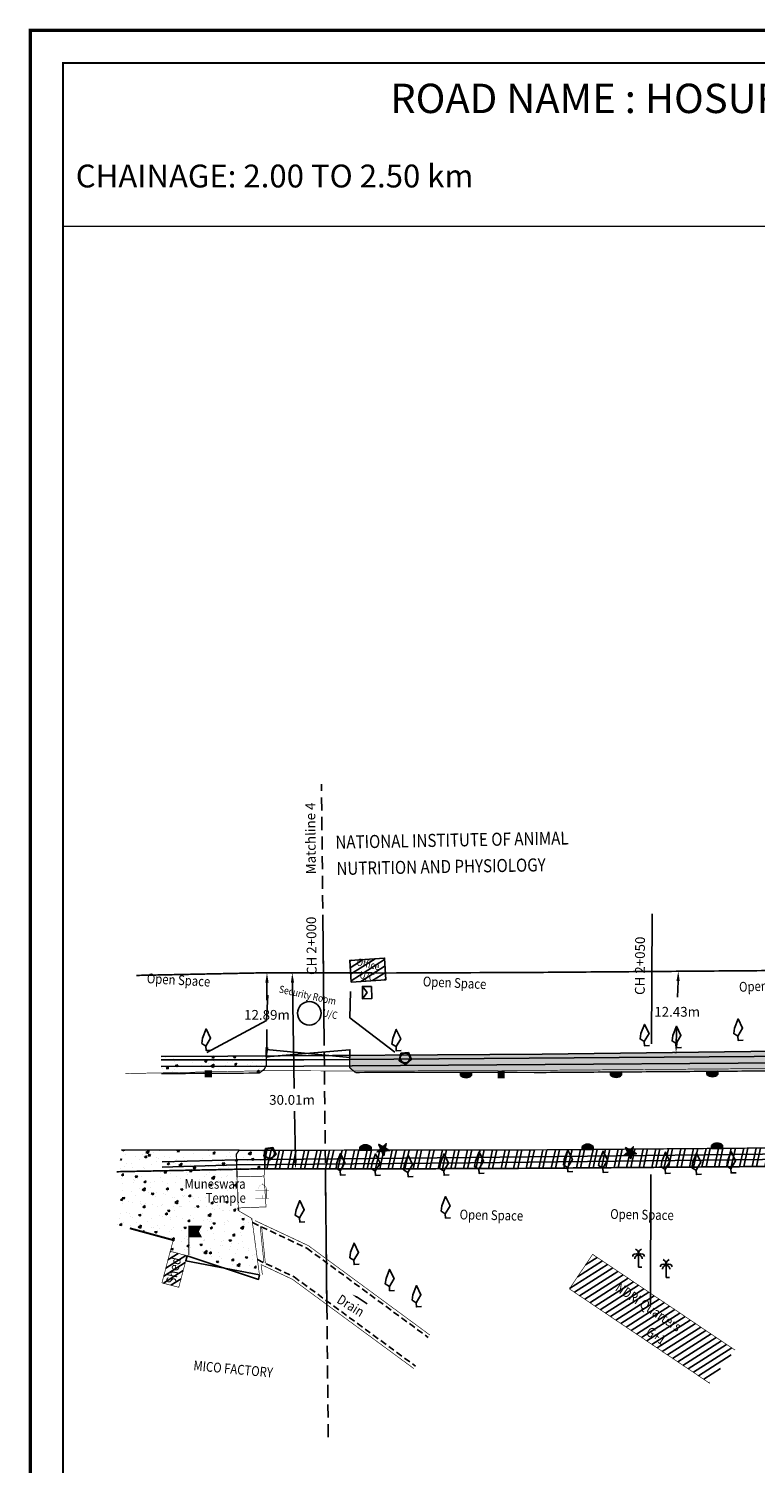
# Model space of a CAD drawing. Extents: x -4215 to -1071, y 1573 to 2736.
# Drawn here: x -2508 to -2397, y 2213 to 2433 of the extents above; entities that cross this region are included whole.
import ezdxf

# ---------------------------------------------------------------- set-up
doc = ezdxf.new("R2010")
doc.units = 0
doc.header["$LTSCALE"] = 4
doc.header["$MEASUREMENT"] = 0
doc.header["$PDSIZE"] = -11.8
for name, pattern in [('DASHDOT', [1, 0.5, -0.25, 0, -0.25]), ('DASHED', [0.75, 0.5, -0.25]), ('HIDDEN', [0.375, 0.25, -0.125])]:
    doc.linetypes.add(name, pattern=pattern)
doc.layers.get('0').update_dxf_attribs({"linetype": 'CONTINUOUS'})
doc.layers.get('DEFPOINTS').update_dxf_attribs({"linetype": 'CONTINUOUS'})
for name, color, linetype in [('BHATCH', 9, 'CONTINUOUS'), ('BLD', 7, 'CONTINUOUS'), ('CDRAIN', 4, 'CONTINUOUS'), ('CHAINAGE', 12, 'CONTINUOUS'), ('CT', 7, 'CONTINUOUS'), ('CW', 6, 'CONTINUOUS'), ('CW_BRICK', 200, 'CONTINUOUS'), ('CW_STONE', 7, 'FENCELINE2'), ('DIM', 7, 'CONTINUOUS'), ('DIM1', 32, 'CONTINUOUS'), ('DIMF', 11, 'CONTINUOUS'), ('EP', 40, 'CONTINUOUS'), ('FM', 7, 'CONTINUOUS'), ('FP_CONCRE', 7, 'CONTINUOUS'), ('FP_CSLAB', 71, 'CONTINUOUS'), ('GATE', 7, 'CONTINUOUS'), ('LP', 1, 'CONTINUOUS'), ('MATLINE', 7, 'CONTINUOUS'), ('MH', 6, 'CONTINUOUS'), ('NRF2', 1, 'CONTINUOUS'), ('ODRAIN', 4, 'HIDDEN'), ('PBOX', 1, 'CONTINUOUS'), ('PCEN', 3, 'CONTINUOUS'), ('ROAD', 5, 'CONTINUOUS'), ('SDR', 4, 'CONTINUOUS'), ('SIZE', 7, 'CONTINUOUS'), ('TEMPLE', 1, 'CONTINUOUS'), ('TEXT', 7, 'CONTINUOUS'), ('TR', 82, 'CONTINUOUS'), ('WF', 1, 'CONTINUOUS')]:
    doc.layers.add(name, color=color, linetype=linetype)
doc.styles.add('AR', font='ARIAL.TTF')
doc.styles.add('ROMANS', font='Romans')
doc.styles.add('RS1', font='romans.shx', dxfattribs={"width": 0.85})
doc.linetypes.add('FENCELINE2', pattern='A,0.25,-0.1,[132,ltypeshp.shx,S=0.1,R=0,X=-0.1,Y=0],-0.1,1', length=1.45)
doc.dimstyles.get("Standard").update_dxf_attribs({"dimscale": 0, "dimtxt": 2.5, "dimasz": 2.5, "dimexe": 0.18, "dimexo": 0.0625, "dimgap": 0.09, "dimtad": 0, "dimtih": 1, "dimtoh": 1, "dimzin": 0, "dimtxsty": 'ROMANS', "dimcen": 0.09, "dimazin": 3, "dimtfac": 1, "dimtofl": 0, "dimtmove": 0, "dimatfit": 3, "dimtolj": 1, "dimtzin": 0})
pattern_1 = [(32.493017, (-3396.86215, -549.9214), (-0.47004722, 0.7380248), [])]
pattern_2 = [(37.49302, (-3396.862, -549.9214), (3.433249, -1.0829593), [0.375, -4.125]), (342.49302, (-3396.862, -549.9214), (0.137175, 3.8219506), [0.3, -3.3]), (87.94442, (-3396.576, -550.0116), (3.570426, 2.7389885), [0.318701, -3.5057106]), (33.67722, (-3396.6456, -548.945), (5.030352, -1.963557), [0.5625, -6.1875]), (84.12862, (-3396.2264, -549.109), (5.617182, 3.742962), [0.478051, -5.258565]), (338.67722, (-3396.6456, -548.945), (5.617179, 3.742967), [0.45, -4.95]), (8.49302, (-3396.2116, -549.2975), (2.4777582, -2.6116497), [0.375, -4.125]), (313.49302, (-3396.2116, -549.2975), (1.972894, 3.2762497), [0.3, -3.3]), (58.94442, (-3396.005, -549.515), (4.450653, 0.6645965), [0.318701, -3.5057106]), (24.993017, (-3396.8621, -549.9214), (0.4198116, 1.6118042), [0, -3.26, 0, -3.35, 0, -3.3125]), (354.99302, (-3396.8621, -549.9214), (1.7112002, 1.640411), [0, -1.91, 0, -3.185, 0, -1.2625]), (314.993017, (-3397.9507, -549.6799), (2.5813509, -0.68811737), [0, -1.25, 0, -3.9, 0, -5.175]), (304.99302, (-3398.4388, -549.5716), (2.9551277, -0.1428226), [0, -1.625, 0, -2.59, 0, -3.675])]

# ---------------------------------------------------------------- blocks, each defined once
blk = doc.blocks.new('TR')
at = {"layer": 'WF', "color": 82, "flags": 128}
blk.add_lwpolyline([(-0.04, 0.65), (0.69, 1.87), (0, 3.29), (-0.54, 1.88), (-0.67, 1.05)], close=True, dxfattribs=at)
at = {"layer": 'WF', "color": 82}
blk.add_lwpolyline([(-0.04, 0.65), (0, 0), (0.77, 0.05)], dxfattribs=at)
blk = doc.blocks.new('CT')
at = {"layer": 'TR'}
for points in [[(-0.02, 1.87), (-0.09, 2.34), (-0.19, 2.5), (-0.48, 2.74)], [(-0.02, 1.87), (0.04, 2.34), (0.14, 2.5), (0.43, 2.74)], [(-0.02, 1.87), (-0.19, 1.98), (-0.37, 2.03), (-0.69, 1.98), (-0.84, 1.87), (-0.9, 1.72), (-0.92, 1.59)], [(-0.02, 1.87), (-0.29, 1.74), (-0.43, 1.64), (-0.53, 1.48), (-0.58, 1.38), (-0.58, 1.27)], [(-0.02, 1.87), (0.14, 1.98), (0.32, 2.03), (0.64, 1.98), (0.8, 1.87), (0.85, 1.72), (0.87, 1.59)], [(-0.02, -0.03), (-0.02, 1.87)], [(-0.02, 1.87), (0.25, 1.74), (0.38, 1.64), (0.48, 1.48), (0.53, 1.38), (0.53, 1.27)], [(-0.02, -0.03), (0.46, -0.03)]]:
    blk.add_lwpolyline(points, dxfattribs=at)
blk = doc.blocks.new('T')
at = {"color": 6}
for points in [[(0, 1.40625, 0.03125, 0.03125, 0), (0, 1.53125, 0.03125, 0.03125, 0)], [(-0.703125, 0.8125, 0.03125, 0.03125, 0), (0.703125, 0.8125, 0.03125, 0.03125, 0)], [(-0.703125, 0, 0.03125, 0.03125, 0), (0.703125, 0, 0.03125, 0.03125, 0)], [(-0.421875, 0, 0.01, 0.01, 0), (-0.421875, 0.9375, 0.01, 0.01, -0.391870467), (0, 1.40625, 0.01, 0.01, 0)], [(0.421875, 0, 0.0413, 0.0413, 0), (0.421875, 0.9375, 0.0413, 0.0413, 0.391870467), (0, 1.40625, 0.0413, 0.0413, 0)], [(0, 0, 0.03125, 0.03125, 0), (0, 0.3125, 0.03125, 0.03125, 0)]]:
    blk.add_lwpolyline(points, format="xyseb", dxfattribs=at)
blk = doc.blocks.new('*X9')
at = {"color": 0}
for p, q in [((2391.72, -264.52), (2391.88, -264.36)), ((2391.77, -264.66), (2392.03, -264.39)), ((2391.81, -264.79), (2391.92, -264.68)), ((2391.85, -264.92), (2391.92, -264.86)), ((2391.9, -265.06), (2391.94, -265.01)), ((2391.94, -265.19), (2391.99, -265.14)), ((2391.98, -265.32), (2392.06, -265.25)), ((2392.03, -265.46), (2392.15, -265.34)), ((2392.07, -265.59), (2392.24, -265.42)), ((2392.23, -265.61), (2392.36, -265.48)), ((2392.26, -264.17), (2392.53, -263.89)), ((2392.41, -265.61), (2392.49, -265.53)), ((2392.54, -264.06), (2392.74, -263.86)), ((2392.59, -265.61), (2392.64, -265.55)), ((2392.73, -264.05), (2392.85, -263.93)), ((2392.76, -265.61), (2392.84, -265.52)), ((2392.88, -264.08), (2392.95, -264)), ((2392.94, -265.61), (2393.22, -265.32)), ((2393, -264.13), (2393.05, -264.08)), ((2393.11, -264.2), (2393.15, -264.15)), ((2393.12, -265.61), (2393.32, -265.41)), ((2393.21, -264.27), (2393.26, -264.23)), ((2393.22, -265.32), (2393.4, -265.14)), ((2393.28, -264.38), (2393.36, -264.3)), ((2393.35, -264.49), (2393.46, -264.38)), ((2393.39, -264.62), (2393.56, -264.45)), ((2393.39, -264.98), (2393.49, -264.88)), ((2393.41, -264.78), (2393.57, -264.62))]:
    blk.add_line(p, q, dxfattribs=at)
blk = doc.blocks.new('MH')
blk.add_lwpolyline([(0.58, 0.82), (-0.6, 0.8), (-0.95, -0.32), (0.01, -1), (0.95, -0.3)], close=True)
blk.add_circle((0, 0), 0.75)
at = {"rotation": 324.7139906280657}
blk.add_blockref('*X9', (-1800.12, 1598.29), dxfattribs=at)
blk = doc.blocks.new('LP')
blk.add_lwpolyline([(-0.92, -0.3), (0.59, 0.85), (0.04, -0.97), (-0.58, 0.83), (0.98, -0.26), (-0.92, -0.3)])
for points in [[(-0.34, 0.14), (-0.92, -0.3), (-0.2, -0.28), (-0.92, -0.3)], [(-0.58, 0.83), (-0.2, -0.28), (0.98, -0.26), (-0.2, -0.28)], [(0.04, -0.97), (-0.34, 0.14), (0.59, 0.85), (-0.34, 0.14)], [(0.04, -0.97), (0.59, 0.85), (0.59, 0.85)], [(0.59, 0.85), (0.59, 0.85), (0.04, -0.97)], [(0.04, -0.97), (0.59, 0.85), (0.59, 0.85)]]:
    blk.add_solid(points)
blk = doc.blocks.new('FM')
at = {"color": 1}
blk.add_lwpolyline([(0, 4.5, 0.15, 0.15, 0), (0, 0, 0.15, 0.15, 0)], format="xyseb", dxfattribs=at)
blk.add_solid([(0, 4.5), (0, 3.62), (2.02, 4.5), (1.53, 3.62)], dxfattribs=at)
at = {"color": 2}
blk.add_solid([(0, 2.74), (0, 3.62), (2.02, 2.74), (1.53, 3.62)], dxfattribs=at)
blk = doc.blocks.new('EP')
at = {"layer": 'EP'}
blk.add_hatch(color=256, dxfattribs=at).paths.add_polyline_path([(-0.5, -0.5), (-0.5, 0.5), (0.5, 0.5), (0.5, -0.5)])
blk.add_lwpolyline([(-0.5, -0.5, 0.1, 0.1, 0), (-0.5, 0.5, 0.1, 0.1, 0), (0.5, 0.5, 0.1, 0.1, 0), (0.5, -0.5, 0.1, 0.1, 0)], format="xyseb", close=True, dxfattribs=at)
blk = doc.blocks.new('PB')
at = {"color": 1}
blk.add_line((0, 0), (0, 0), dxfattribs=at)
blk.add_lwpolyline([(0.93, -0.71), (-0.94, -0.7), (-0.93, 0.71), (0.94, 0.7)], close=True, dxfattribs=at)
for points in [[(0, 0), (-0.93, 0.71)], [(0, 0), (0.94, 0.7)]]:
    blk.add_lwpolyline(points, dxfattribs=at)
blk = doc.blocks.new('SDR')
at = {"layer": 'SDR'}
h = blk.add_hatch(color=256, dxfattribs=at)
edge = h.paths.add_edge_path()
edge.add_arc((0, -0.39), 1.21, 45.3966, 134.6034)
edge.add_line((-0.85, 0.47), (-0.85, 0))
edge.add_line((-0.85, 0), (0.85, 0))
edge.add_line((0.85, 0), (0.85, 0.47))
blk.add_lwpolyline([(-0.85, 0.47, -0.410164), (0.85, 0.47)], format="xyb", dxfattribs=at)
blk.add_lwpolyline([(-0.85, 0.47), (-0.85, 0), (0.85, 0), (0.85, 0.47)], dxfattribs=at)
blk = doc.blocks.new('*D190')
at = {"color": 0, "linetype": 'BYBLOCK'}
for p, q in [((-2471.76, 2288.46), (-2471.55, 2288.46)), ((-2471.73, 2286.96), (-2471.73, 2284.27)), ((-2471.74, 2277.07), (-2471.74, 2279.77)), ((-2471.78, 2275.57), (-2471.56, 2275.57))]:
    blk.add_line(p, q, dxfattribs=at)
for points in [[(-2471.98, 2286.96), (-2471.48, 2286.96), (-2471.73, 2288.46)], [(-2471.99, 2277.07), (-2471.49, 2277.07), (-2471.74, 2275.57)]]:
    blk.add_solid(points, dxfattribs=at)
at = {"layer": 'DEFPOINTS', "color": 0, "linetype": 'BYBLOCK'}
for p in [(-2471.82, 2288.46), (-2471.73, 2288.46), (-2471.84, 2275.57)]:
    blk.add_point(p, dxfattribs=at)
at = {"color": 0, "linetype": 'BYBLOCK', "insert": (-2471.73, 2282.02), "char_height": 1.5, "attachment_point": 5, "style": 'ROMANS'}
blk.add_mtext('\\A1;12.89m', dxfattribs=at)
blk = doc.blocks.new('*D191')
at = {"color": 0, "linetype": 'BYBLOCK'}
for p, q in [((-2408.66, 2288.7), (-2408.89, 2288.7)), ((-2408.75, 2287.2), (-2408.82, 2284.74)), ((-2409.02, 2277.78), (-2408.95, 2280.24)), ((-2409, 2276.27), (-2409.24, 2276.28))]:
    blk.add_line(p, q, dxfattribs=at)
for points in [[(-2409, 2287.21), (-2408.5, 2287.19), (-2408.71, 2288.7)], [(-2409.27, 2277.78), (-2408.77, 2277.77), (-2409.06, 2276.28)]]:
    blk.add_solid(points, dxfattribs=at)
at = {"layer": 'DEFPOINTS', "color": 0, "linetype": 'BYBLOCK'}
for p in [(-2408.71, 2288.7), (-2408.6, 2288.7), (-2408.94, 2276.27)]:
    blk.add_point(p, dxfattribs=at)
at = {"color": 0, "linetype": 'BYBLOCK', "insert": (-2408.89, 2282.49), "char_height": 1.5, "attachment_point": 5, "style": 'ROMANS'}
blk.add_mtext('\\A1;12.43m', dxfattribs=at)
blk = doc.blocks.new('*D205')
at = {"color": 0, "linetype": 'BYBLOCK'}
for p, q in [((-2466.86, 2288.45), (-2468.03, 2288.43)), ((-2467.82, 2286.94), (-2467.55, 2270.75)), ((-2467.37, 2259.94), (-2467.49, 2267.25)), ((-2466.36, 2258.45), (-2467.53, 2258.43))]:
    blk.add_line(p, q, dxfattribs=at)
for points in [[(-2467.57, 2286.94), (-2468.07, 2286.93), (-2467.85, 2288.44)], [(-2467.12, 2259.94), (-2467.62, 2259.93), (-2467.35, 2258.44)]]:
    blk.add_solid(points, dxfattribs=at)
at = {"layer": 'DEFPOINTS', "color": 0, "linetype": 'BYBLOCK'}
for p in [(-2467.85, 2288.44), (-2466.8, 2288.45), (-2466.3, 2258.45)]:
    blk.add_point(p, dxfattribs=at)
at = {"color": 0, "linetype": 'BYBLOCK', "insert": (-2467.89, 2269), "char_height": 1.5, "attachment_point": 5, "style": 'ROMANS'}
blk.add_mtext('\\A1;30.01m', dxfattribs=at)

msp = doc.modelspace()

# ---------------------------------------------------------------- hatches: boundary and pattern name
at = {"layer": 'BHATCH'}
h = msp.add_hatch(dxfattribs=at)
h.set_pattern_fill('ANSI31,_I', color=256, scale=7, angle=-12.50698, style=2)
h.set_pattern_definition(pattern_1)
h.paths.add_polyline_path([(-2453.507, 2287.404), (-2453.722, 2290.716), (-2459.059, 2290.368), (-2458.843, 2287.056)])
h = msp.add_hatch(dxfattribs=at)
h.set_pattern_fill('ANSI31,_I', color=256, scale=7, angle=-12.50698, style=2)
h.set_pattern_definition(pattern_1)
h.paths.add_polyline_path([(-2483.966, 2245.129), (-2486.55, 2245.807), (-2487.818, 2240.97), (-2485.235, 2240.293)])
h = msp.add_hatch(dxfattribs=at)
h.set_pattern_fill('ANSI31,_I', color=256, scale=7, angle=-12.50698, style=2)
h.set_pattern_definition(pattern_1)
h.paths.add_polyline_path([(-2400.016, 2230.666), (-2421.833, 2245.345), (-2425.397, 2240.048), (-2404.006, 2225.655)])
at = {"layer": 'DIM'}
h = msp.add_hatch(dxfattribs=at)
h.set_pattern_fill('AR-CONC', color=256, scale=0.5, angle=-12.50698, style=0)
h.set_pattern_definition(pattern_2)
h.paths.add_polyline_path([(-2364.717, 2276.575), (-2369.68, 2276.748), (-2429.593, 2276.023), (-2459.039, 2275.835), (-2459.045, 2275.497), (-2459.054, 2275.194), (-2362.559, 2275.896), (-2290.317, 2275.783), (-2285.149, 2275.68), (-2285.151, 2276.387)])
h.paths.add_polyline_path([(-2362.559, 2275.896), (-2459.054, 2275.194), (-2459.075, 2274.479), (-2459.061, 2274.193), (-2362.556, 2274.896), (-2290.327, 2274.783), (-2285.145, 2274.68), (-2285.149, 2275.68), (-2290.317, 2275.783)])
h.paths.add_polyline_path([(-2362.556, 2274.896), (-2459.061, 2274.193), (-2459.05, 2273.954), (-2458.82, 2273.714), (-2458.158, 2273.189), (-2451.552, 2273.227), (-2429.3, 2273.19), (-2397.124, 2273.414), (-2371.082, 2273.544), (-2341.114, 2273.672), (-2316.784, 2273.779), (-2285.142, 2273.717), (-2285.145, 2274.68), (-2290.327, 2274.783)])
at = {"layer": 'FP_CONCRE'}
h = msp.add_hatch(dxfattribs=at)
h.set_pattern_fill('AR-CONC', color=256, scale=0.5, angle=-12.50698, style=0)
h.set_pattern_definition([(37.49302, (-295.452, 167.8137), (3.433249, -1.0829593), [0.375, -4.125]), (342.49302, (-295.452, 167.8137), (0.137175, 3.8219506), [0.3, -3.3]), (87.94442, (-295.166, 167.7234), (3.570426, 2.7389885), [0.318701, -3.5057106]), (33.67722, (-295.2355, 168.79), (5.030352, -1.963557), [0.5625, -6.1875]), (84.12862, (-294.8163, 168.6263), (5.617182, 3.742962), [0.478051, -5.258565]), (338.67722, (-295.2355, 168.79), (5.617179, 3.742967), [0.45, -4.95]), (8.49302, (-294.8015, 168.4376), (2.4777582, -2.6116497), [0.375, -4.125]), (313.49302, (-294.8015, 168.4376), (1.972894, 3.2762497), [0.3, -3.3]), (58.94442, (-294.595, 168.22), (4.450653, 0.6645965), [0.318701, -3.5057106]), (24.993017, (-295.4521, 167.8137), (0.4198116, 1.6118042), [0, -3.26, 0, -3.35, 0, -3.3125]), (354.99302, (-295.452, 167.8137), (1.7112002, 1.640411), [0, -1.91, 0, -3.185, 0, -1.2625]), (314.993017, (-296.5406, 168.0551), (2.5813509, -0.68811737), [0, -1.25, 0, -3.9, 0, -5.175]), (304.99302, (-297.0287, 168.1634), (2.9551277, -0.1428226), [0, -1.625, 0, -2.59, 0, -3.675])])
h.paths.add_polyline_path([(-2471.843, 2275.57), (-2471.843, 2275.753), (-2477.714, 2275.715), (-2487.949, 2275.653), (-2487.943, 2275.137), (-2471.831, 2275.141)])
h.paths.add_polyline_path([(-2471.831, 2275.141), (-2487.943, 2275.137), (-2487.933, 2274.137), (-2471.905, 2274.141), (-2471.81, 2274.332)])
h.paths.add_polyline_path([(-2471.905, 2274.141), (-2487.933, 2274.137), (-2487.921, 2273.018), (-2481.203, 2273.057), (-2481.203, 2273.502), (-2480.203, 2273.502), (-2480.203, 2273.063), (-2472.921, 2273.104), (-2472.125, 2273.702)])
h.paths.add_polyline_path([(-2480.203, 2273.502), (-2481.203, 2273.502), (-2481.203, 2273.057), (-2480.203, 2273.063)], flags=16)
h = msp.add_hatch(dxfattribs=at)
h.set_pattern_fill('AR-CONC', color=256, scale=0.5, angle=-12.50698, style=0)
h.set_pattern_definition(pattern_2)
h.paths.add_polyline_path([(-2476.295, 2259.838), (-2472.073, 2259.876), (-2472.101, 2261.283), (-2494.003, 2261.327), (-2494.198, 2259.339)])
h.paths.add_polyline_path([(-2476.28, 2259.038), (-2472.058, 2259.076), (-2472.073, 2259.876), (-2476.295, 2259.838), (-2494.198, 2259.339), (-2494.276, 2258.536)])
h.paths.add_polyline_path([(-2476.318, 2257.208), (-2472.179, 2257.324), (-2472.046, 2258.461), (-2472.058, 2259.076), (-2476.28, 2259.038), (-2494.276, 2258.536), (-2494.917, 2252.006), (-2476.118, 2252.199), (-2476.124, 2252.449)])
h.paths.add_polyline_path([(-2494.917, 2252.006), (-2495.094, 2250.199), (-2495.127, 2250.08), (-2493.974, 2249.661), (-2492.688, 2249.547), (-2492.736, 2249.333), (-2486.083, 2247.517), (-2486.55, 2245.807), (-2483.966, 2245.129), (-2478.204, 2243.216), (-2473.1, 2242.23), (-2472.883, 2242.232), (-2474.04, 2250.832), (-2476.114, 2252.036), (-2476.118, 2252.199)])
at = {"layer": 'FP_CSLAB'}
h = msp.add_hatch(dxfattribs=at)
h.set_pattern_fill('ANSI32', color=256, scale=5, angle=32.49302, style=0)
h.set_pattern_definition([(77.49302, (-3396.8621, -549.9214), (-1.8305055, 0.4060474), []), (77.49302, (-3396.1166, -549.4466), (-1.8305055, 0.4060474), [])])
h.paths.add_polyline_path([(-2440.565, 2260.164), (-2378.935, 2260.87), (-2378.966, 2261.719), (-2390.208, 2261.673), (-2429.032, 2261.35), (-2471.451, 2261.282), (-2472.101, 2261.283), (-2472.073, 2259.876)])
h.paths.add_polyline_path([(-2440.556, 2259.364), (-2378.905, 2260.07), (-2378.935, 2260.87), (-2440.565, 2260.164), (-2472.073, 2259.876), (-2472.058, 2259.076)])
h.paths.add_polyline_path([(-2443.788, 2258.422), (-2378.863, 2258.927), (-2378.905, 2260.07), (-2440.556, 2259.364), (-2472.058, 2259.076), (-2472.046, 2258.461)])

# ---------------------------------------------------------------- linework, layer by layer
at = {"const_width": 0.2}
msp.add_lwpolyline([(-2502.984, 2402.826), (-1912.984, 2402.826)], dxfattribs=at)
msp.add_lwpolyline([(-2457.906, 2238.757), (-2456.401, 2237.768)])
msp.add_solid([(-2457.981, 2238.627), (-2458.686, 2239.206), (-2457.831, 2238.887)])
at = {"layer": 'BLD', "const_width": 0.1}
for points in [[(-2472.179, 2257.324), (-2476.318, 2257.208), (-2476.124, 2252.449), (-2471.875, 2252.607), (-2472.179, 2257.324)], [(-2472.198, 2244.077), (-2472.77, 2249.655)], [(-2471.976, 2243.973), (-2472.548, 2249.55)], [(-2487.818, 2240.97), (-2486.55, 2245.807)], [(-2486.55, 2245.807), (-2486.083, 2247.517)], [(-2486.55, 2245.807), (-2483.966, 2245.129)], [(-2485.235, 2240.293), (-2483.966, 2245.129)], [(-2400.016, 2230.666), (-2421.833, 2245.345), (-2425.397, 2240.048)], [(-2425.397, 2240.048), (-2421.833, 2245.345)], [(-2487.818, 2240.97), (-2485.235, 2240.293)], [(-2404.006, 2225.655), (-2425.397, 2240.048)]]:
    msp.add_lwpolyline(points, dxfattribs=at)
at = {"layer": 'CDRAIN'}
for points in [[(-2092.721, 2278.331), (-2149.259, 2279.131), (-2237.865, 2278.718), (-2257.009, 2276.572), (-2271.567, 2275.41), (-2290.317, 2275.783), (-2362.559, 2275.896), (-2466.077, 2275.142), (-2487.943, 2275.137)], [(-2092.735, 2277.331), (-2149.264, 2278.131), (-2237.806, 2277.718), (-2256.913, 2275.576), (-2271.537, 2274.409), (-2290.327, 2274.783), (-2362.556, 2274.896), (-2466.073, 2274.142), (-2487.933, 2274.137)], [(-2074.681, 2257.916), (-2078.869, 2258.003), (-2116.956, 2257.632), (-2172.108, 2258.338), (-2201.569, 2258.386), (-2230.684, 2259.679), (-2349.409, 2261.43), (-2377.903, 2260.882), (-2440.565, 2260.164), (-2476.295, 2259.838), (-2487.783, 2259.518)], [(-2074.877, 2257.12), (-2078.873, 2257.203), (-2116.957, 2256.832), (-2172.114, 2257.538), (-2201.587, 2257.586), (-2230.708, 2258.88), (-2349.407, 2260.63), (-2377.89, 2260.082), (-2440.556, 2259.364), (-2476.28, 2259.038), (-2487.774, 2258.718)]]:
    msp.add_lwpolyline(points, dxfattribs=at)
at = {"layer": 'CHAINAGE'}
for points in [[(-2462.966, 2277.432), (-2463.17, 2297.335)], [(-2412.819, 2277.595), (-2412.733, 2297.499)], [(-2462.553, 2237.338), (-2462.759, 2257.385)], [(-2412.994, 2237.5), (-2412.907, 2257.547)]]:
    msp.add_lwpolyline(points, dxfattribs=at)
at = {"layer": 'CW'}
for points in [[(-2476.114, 2252.036), (-2476.124, 2252.449)], [(-2474.078, 2250.754), (-2474.026, 2250.73)]]:
    msp.add_lwpolyline(points, dxfattribs=at)
at = {"layer": 'CW_BRICK'}
msp.add_lwpolyline([(-2487.949, 2275.653), (-2477.714, 2275.715), (-2429.593, 2276.023), (-2369.68, 2276.748), (-2364.717, 2276.575), (-2285.151, 2276.387)], dxfattribs=at)
at = {"layer": 'CW_BRICK', "const_width": 0.3}
msp.add_lwpolyline([(-2485.934, 2247.476), (-2492.736, 2249.333)], dxfattribs=at)
at = {"layer": 'CW_STONE', "const_width": 0.1}
for points in [[(-2375.29, 2256.622), (-2375.526, 2258.953), (-2443.788, 2258.422), (-2472.046, 2258.461), (-2472.179, 2257.324)], [(-2476.114, 2252.036), (-2474.04, 2250.832), (-2472.877, 2242.187)], [(-2473.541, 2250.502), (-2465.38, 2246.671), (-2446.757, 2232.973)], [(-2472.637, 2243.774), (-2472.431, 2242.247)], [(-2472.637, 2243.774), (-2467.815, 2241.511), (-2449.227, 2227.839)]]:
    msp.add_lwpolyline(points, dxfattribs=at)
at = {"layer": 'FP_CONCRE'}
for points in [[(-2494.003, 2261.327), (-2475.985, 2261.291)], [(-2472.046, 2258.461), (-2472.101, 2261.283)]]:
    msp.add_lwpolyline(points, dxfattribs=at)
at = {"layer": 'GATE'}
for points in [[(-2471.843, 2275.57), (-2471.843, 2276.725), (-2459.045, 2275.497), (-2459.024, 2276.668), (-2471.843, 2275.57)], [(-2472.877, 2242.187), (-2473.019, 2241.495), (-2483.966, 2245.129), (-2484.165, 2244.369), (-2472.877, 2242.187)]]:
    msp.add_lwpolyline(points, dxfattribs=at)
at = {"layer": 'MATLINE', "linetype": 'DASHED'}
msp.add_lwpolyline([(-2462.347, 2217.339), (-2463.376, 2317.334)], dxfattribs=at)
at = {"layer": 'NRF2', "const_width": 0.25}
for points in [[(-2251.167, 2287.478), (-2269.571, 2287.89), (-2281.485, 2288.118), (-2349.615, 2289.892), (-2372.729, 2289.031), (-2376.012, 2288.951), (-2431.113, 2288.521), (-2452.851, 2288.434), (-2472.332, 2288.461), (-2491.754, 2288.064)], [(-2268.284, 2257.86), (-2282.163, 2258.125), (-2300.383, 2258.6), (-2329.128, 2259.348), (-2349.447, 2259.878), (-2371.802, 2259.045), (-2375.526, 2258.953), (-2393.971, 2258.81), (-2430.936, 2258.522), (-2452.812, 2258.434), (-2472.046, 2258.461), (-2494.773, 2257.996)]]:
    msp.add_lwpolyline(points, dxfattribs=at)
at = {"layer": 'ODRAIN'}
for points in [[(-2473.955, 2250.199), (-2465.612, 2246.282), (-2447.024, 2232.61)], [(-2473.193, 2244.533), (-2467.584, 2241.899), (-2448.96, 2228.201)]]:
    msp.add_lwpolyline(points, dxfattribs=at)
at = {"layer": 'PCEN', "linetype": 'DASHDOT', "const_width": 0.1}
msp.add_lwpolyline([(-1931.288, 2269.245), (-1940.098, 2269.044), (-1960.82, 2268.09), (-1970.283, 2267.438), (-1988.85, 2266.765), (-2044.056, 2269.424), (-2073.222, 2271.462), (-2100.803, 2271.302), (-2114.259, 2271.317), (-2146.135, 2271.441), (-2183.594, 2272.355), (-2190.916, 2272.335), (-2245.922, 2272.356), (-2269.882, 2272.893), (-2281.824, 2273.121), (-2349.531, 2274.885), (-2372.266, 2274.038), (-2375.769, 2273.952), (-2431.024, 2273.521), (-2452.832, 2273.434), (-2472.189, 2273.461), (-2493.42, 2273.027)], dxfattribs=at)
at = {"layer": 'ROAD', "const_width": 0.2}
for points in [[(-2472.921, 2273.104), (-2472.125, 2273.702), (-2471.81, 2274.332), (-2471.843, 2275.57)], [(-2459.045, 2275.497), (-2459.075, 2274.479), (-2459.05, 2273.954), (-2458.82, 2273.714), (-2458.158, 2273.189)], [(-2487.921, 2273.018), (-2472.921, 2273.104)], [(-2458.158, 2273.189), (-2451.552, 2273.227), (-2429.3, 2273.19), (-2397.124, 2273.414), (-2371.082, 2273.544), (-2341.114, 2273.672), (-2316.784, 2273.779), (-2271.691, 2273.69)], [(-2476.318, 2257.208), (-2476.413, 2260.691), (-2475.985, 2261.291)], [(-2475.985, 2261.291), (-2471.451, 2261.282), (-2429.032, 2261.35), (-2390.208, 2261.673), (-2364.551, 2261.778), (-2322.855, 2261.638), (-2282.238, 2261.459), (-2230.924, 2260.96), (-2200.129, 2260.372), (-2154.344, 2261.027), (-2113.111, 2260.181), (-2074.332, 2259.327)]]:
    msp.add_lwpolyline(points, dxfattribs=at)
at = {"layer": 'SIZE', "color": 7}
for points, const_width in [([(-2507.984, 2032.826), (-1907.984, 2032.826), (-1907.984, 2432.826), (-2507.984, 2432.826)], 0.5), ([(-2502.984, 2037.826), (-1912.984, 2037.826), (-1912.984, 2427.826), (-2502.984, 2427.826)], 0.3)]:
    msp.add_lwpolyline(points, close=True, dxfattribs=dict(at, const_width=const_width))
at = {"layer": 'TEXT'}
msp.add_lwpolyline([(-2458.843, 2287.056), (-2459.059, 2290.368), (-2453.722, 2290.716), (-2453.507, 2287.404)], close=True, dxfattribs=at)
for points in [[(-2459.037, 2281.593), (-2458.943, 2285.615)], [(-2471.802, 2281.184), (-2471.613, 2285.018)], [(-2480.923, 2276.269), (-2471.802, 2281.184)], [(-2452.122, 2276.3), (-2459.037, 2281.593)]]:
    msp.add_lwpolyline(points, dxfattribs=at)
msp.add_circle((-2465.243, 2282.265), 1.808, dxfattribs=at)

# ---------------------------------------------------------------- block references
at = {"layer": 'CT'}
for p in [(-2414.775, 2243.405), (-2410.545, 2241.819)]:
    msp.add_blockref('CT', p, dxfattribs=at)
at = {"layer": 'EP'}
for p in [(-2480.703, 2273.002), (-2435.86, 2272.861)]:
    msp.add_blockref('EP', p, dxfattribs=at)
at = {"layer": 'FM'}
msp.add_blockref('FM', (-2483.7, 2245.226), dxfattribs=at)
at = {"layer": 'LP', "rotation": 77.49301717004424}
for p in [(-2453.912, 2261.417), (-2416.087, 2260.929)]:
    msp.add_blockref('LP', p, dxfattribs=at)
at = {"layer": 'MH', "rotation": 77.49301717004424}
for p in [(-2450.56, 2275.408), (-2471.304, 2260.822)]:
    msp.add_blockref('MH', p, dxfattribs=at)
at = {"layer": 'PBOX', "rotation": 90.97831575508737}
msp.add_blockref('PB', (-2456.402, 2285.443), dxfattribs=at)
at = {"layer": 'SDR'}
for p, rotation in [((-2441.232, 2273.21), 179.9028498412106), ((-2418.248, 2273.267), 180.3994133752553), ((-2403.486, 2273.369), 180.3994133752549), ((-2456.64, 2261.306), 0.09229305017395571), ((-2422.596, 2261.404), 0.476572958095614), ((-2402.772, 2261.569), 0.4765729580973919)]:
    msp.add_blockref('SDR', p, dxfattribs=dict(at, rotation=rotation))
at = {"layer": 'TEMPLE', "xscale": 1.5, "yscale": 1.5, "zscale": 1.5}
msp.add_blockref('T', (-2472.462, 2253.906), dxfattribs=at)
at = {"layer": 'TR'}
for p in [(-2399.555, 2278.109), (-2481.056, 2276.587), (-2451.916, 2276.503), (-2413.892, 2277.28), (-2409.004, 2276.987), (-2425.633, 2257.993), (-2420.245, 2257.88), (-2460.481, 2257.487), (-2455.097, 2257.443), (-2450.123, 2257.236), (-2444.607, 2257.458), (-2439.241, 2257.741), (-2410.686, 2257.706), (-2405.945, 2257.566), (-2400.632, 2257.801), (-2466.719, 2250.275), (-2444.376, 2250.908), (-2458.377, 2243.774), (-2452.936, 2239.753), (-2448.832, 2237.279)]:
    msp.add_blockref('TR', p, dxfattribs=at)

# ---------------------------------------------------------------- texts
at = {"layer": 'CHAINAGE', "linetype": 'FENCELINE2', "ltscale": 10, "style": 'ROMANS'}
for s, rotation, p in [('CH 2+000', 90.58939, (-2464.115, 2288.141)), ('CH 2+050', 89.7512, (-2413.858, 2285.072))]:
    msp.add_text(s, height=1.5, rotation=rotation, dxfattribs=at).set_placement(p)
at = {"layer": 'MATLINE', "linetype": 'DASHED', "style": 'ROMANS'}
msp.add_text('Matchline 4', height=1.5, rotation=90.58939, dxfattribs=at).set_placement((-2464.235, 2303.566))
at = {"layer": 'TEXT', "color": 7, "style": 'AR'}
msp.add_text('ROAD NAME : HOSUR - LASHKER ROAD ', height=4.5, dxfattribs=at).set_placement((-2452.849, 2420.152))
at = {"layer": 'TEXT', "style": 'AR'}
msp.add_text('CHAINAGE: 2.00 TO 2.50 km', height=3.5, dxfattribs=at).set_placement((-2501.02, 2408.759))
at = {"layer": 'TEXT', "style": 'RS1', "width": 0.85}
for s, height, rotation, p in [('NATIONAL INSTITUTE OF ANIMAL ', 2, 1.04486, (-2461.228, 2307.472)), ('NUTRITION AND PHYSIOLOGY', 2, 1.04486, (-2461.067, 2303.437)), ('Office', 1.125, 347.49302, (-2458.085, 2289.63)), ('Open Space', 1.5, 356.84562, (-2490.167, 2286.879)), ('U/C', 1.125, 347.49302, (-2457.629, 2287.678)), ('Open Space', 1.5, 357.36143, (-2447.873, 2286.406)), ('Security Room', 1.125, 347.49302, (-2469.969, 2285.457)), ('Open Space', 1.5, 2.55176, (-2399.373, 2285.545)), ('U/C', 1.125, 347.49302, (-2463.287, 2281.845)), ('Open Space', 1.5, 358.81178, (-2442.22, 2250.701)), ('Open Space', 1.5, 358.81178, (-2419.153, 2250.78)), ('Shed', 1.5, 77.49302, (-2485.76, 2240.652)), ('Drain', 1.5, 328.24806, (-2461.155, 2238.018)), ('NDRI Quarters', 1.5, 325.97599, (-2418.489, 2239.891)), ('G+1', 1.5, 325.97599, (-2413.81, 2233.121)), ('MICO FACTORY', 1.5, 354.69805, (-2483.046, 2227.594))]:
    msp.add_text(s, height=height, rotation=rotation, dxfattribs=at).set_placement(p)
for s, p in [('Muneswara', (-2484.341, 2255.389)), ('Temple', (-2481.122, 2253.24))]:
    msp.add_text(s, height=1.5, dxfattribs=at).set_placement(p)

# ---------------------------------------------------------------- dimensions: what is measured, and where the dimension line sits
at = {"layer": 'DIM1'}
dim = msp.add_linear_dim(base=(-2467.85, 2288.4361), p1=(-2466.2973, 2258.453), p2=(-2466.8004, 2288.4537), angle=90.96075, dimstyle='STANDARD', override={"dimscale": 1, "dimtxt": 1.5, "dimasz": 1.5, "dimgap": 1, "dimpost": 'm'}, dxfattribs=at)
dim.commit()
dim.dimension.update_dxf_attribs({"geometry": '*D205', "text_midpoint": (-2467.8868, 2269.0041), "dimtype": 161})
at = {"layer": 'DIMF'}
for p1, p2, distance, picture, middle in [((-2471.843, 2275.57), (-2471.825, 2288.461), -0.099, '*D190', (-2471.735, 2282.015)), ((-2408.941, 2276.273), (-2408.597, 2288.697), 0.116, '*D191', (-2408.885, 2282.488))]:
    dim = msp.add_aligned_dim(p1=p1, p2=p2, distance=distance, dimstyle='STANDARD', override={"dimscale": 1, "dimtxt": 1.5, "dimasz": 1.5, "dimgap": 1.5, "dimpost": 'm'}, dxfattribs=at)
    dim.commit()
    dim.dimension.update_dxf_attribs({"geometry": picture, "text_midpoint": middle})

doc.saveas('drawing.dxf')
